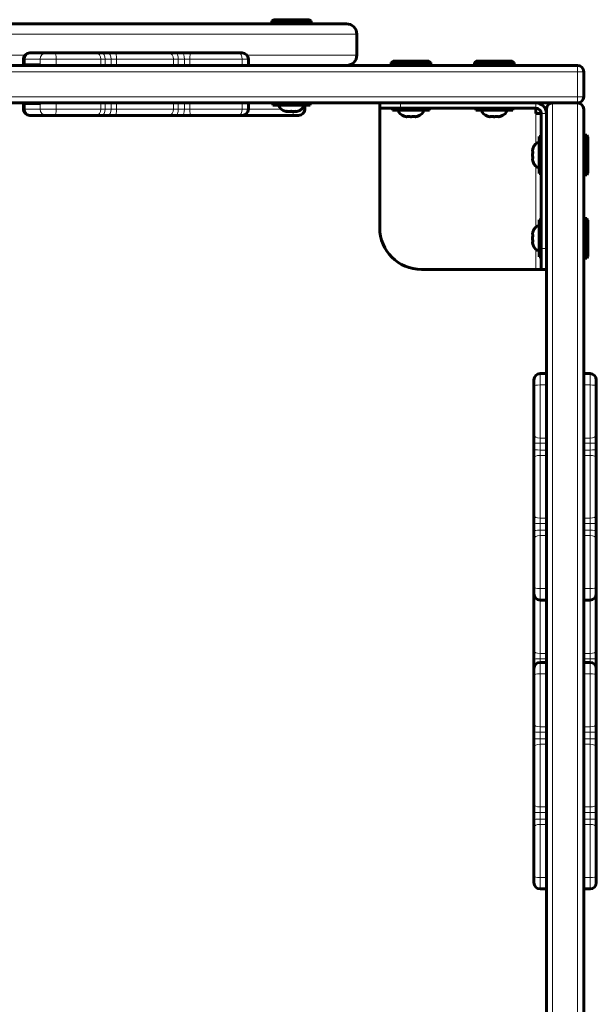
# Model space of a CAD drawing. Units: millimetres. Extents: x -3122 to 4250, y -3696 to 3468.
# Drawn here: x 1919 to 2196, y 957 to 1430 of the extents above; entities that cross this region are included whole.
import ezdxf

# ---------------------------------------------------------------- set-up
doc = ezdxf.new("R2010")
doc.units = ezdxf.units.MM
doc.linetypes.add('K5LT_BASIC', pattern=[0])
doc.linetypes.add('K5LT_THIN', pattern=[0])

msp = doc.modelspace()

# ---------------------------------------------------------------- linework, layer by layer
at = {"color": 150, "linetype": 'K5LT_BASIC', "lineweight": 60}
for p, q in [((2040.07, 1429.26), (2040.94, 1429.76)), ((2040.07, 1429.26), (2040.94, 1429.76)), ((2040.07, 1429.26), (2040.07, 1427.76)), ((2040.08, 1429.26), (2040.07, 1429.26)), ((2059.07, 1429.26), (2040.08, 1429.26)), ((2040.94, 1429.76), (2040.94, 1429.76)), ((2058.2, 1429.76), (2040.94, 1429.76)), ((2059.07, 1429.26), (2058.2, 1429.76)), ((2059.07, 1429.26), (2058.2, 1429.76)), ((2059.07, 1429.26), (2059.07, 1427.76)), ((2059.07, 1429.26), (2059.07, 1427.76)), ((2075.98, 1427.76), (1385.98, 1427.76)), ((1770.48, 1427.76), (1988.48, 1427.76)), ((1988.48, 1427.76), (2040.07, 1427.76)), ((2040.08, 1427.76), (2040.07, 1427.76)), ((2058.59, 1427.76), (2040.08, 1427.76)), ((2080.98, 1412.76), (2080.98, 1422.76)), ((2080.98, 1422.76), (2080.98, 1412.76)), ((1920.85, 1410.76), (1920.85, 1408.06)), ((1924.36, 1413.76), (1923.85, 1413.76)), ((1931.66, 1413.76), (1924.36, 1413.76)), ((1935.8, 1413.76), (1931.66, 1413.76)), ((1934.57, 1413.76), (1934.21, 1413.76)), ((1942.41, 1413.76), (1934.57, 1413.76)), ((1955.62, 1413.76), (1935.8, 1413.76)), ((1955.62, 1413.76), (1958.64, 1413.76)), ((1961.53, 1413.76), (1958.64, 1413.76)), ((1959.96, 1413.76), (1959.81, 1413.76)), ((1962.94, 1413.76), (1959.96, 1413.76)), ((1961.53, 1413.76), (1965.37, 1413.76)), ((1963.09, 1413.76), (1962.94, 1413.76)), ((1990.78, 1413.76), (1965.37, 1413.76)), ((1969.39, 1413.76), (1969.03, 1413.76)), ((1977.23, 1413.76), (1969.39, 1413.76)), ((1990.78, 1413.76), (1994.09, 1413.76)), ((1997.13, 1413.76), (1994.09, 1413.76)), ((1997.13, 1413.76), (2001.07, 1413.76)), ((1998.26, 1413.76), (1998.23, 1413.76)), ((1999.54, 1413.76), (1998.26, 1413.76)), ((1999.57, 1413.76), (1999.54, 1413.76)), ((2024.29, 1413.76), (2001.07, 1413.76)), ((2006.62, 1413.76), (2006.27, 1413.76)), ((2014.47, 1413.76), (2006.62, 1413.76)), ((2025.88, 1413.76), (2024.29, 1413.76)), ((2028.88, 1410.76), (2028.88, 1407.76)), ((2097.48, 1409.26), (2098.35, 1409.76)), ((2106.98, 1409.76), (2098.35, 1409.76)), ((2115.61, 1409.76), (2106.98, 1409.76)), ((2116.48, 1409.26), (2115.61, 1409.76)), ((2137.48, 1409.26), (2138.35, 1409.76)), ((2146.98, 1409.76), (2138.35, 1409.76)), ((2155.61, 1409.76), (2146.98, 1409.76)), ((2156.48, 1409.26), (2155.61, 1409.76)), ((1274.98, 1407.76), (2186.98, 1407.76)), ((1921.58, 1408.06), (1920.85, 1408.06)), ((1920.85, 1408.06), (1921.15, 1407.76)), ((1928.46, 1408.06), (1921.58, 1408.06)), ((1928.85, 1407.85), (1928.88, 1407.82)), ((2097.48, 1409.26), (2097.48, 1407.76)), ((2106.98, 1409.26), (2097.48, 1409.26)), ((2106.98, 1407.76), (2097.48, 1407.76)), ((2116.48, 1409.26), (2106.98, 1409.26)), ((2116.48, 1407.76), (2106.98, 1407.76)), ((2116.48, 1409.26), (2116.48, 1407.76)), ((2137.48, 1409.26), (2137.48, 1407.76)), ((2146.98, 1409.26), (2137.48, 1409.26)), ((2156.48, 1409.26), (2146.98, 1409.26)), ((2156.48, 1409.26), (2156.48, 1407.76)), ((2189.98, 1392.76), (2189.98, 1404.76)), ((1274.98, 1389.76), (2174.98, 1389.76)), ((1920.85, 1389.46), (1921.15, 1389.76)), ((1920.85, 1389.46), (1920.85, 1386.76)), ((1921.58, 1389.46), (1920.85, 1389.46)), ((1928.46, 1389.46), (1921.58, 1389.46)), ((1928.85, 1389.66), (1928.88, 1389.69)), ((2028.88, 1389.76), (2028.88, 1386.76)), ((2040.67, 1388.76), (2040.67, 1389.76)), ((2040.67, 1388.76), (2040.67, 1389.76)), ((2040.67, 1388.76), (2058.47, 1388.76)), ((2055.98, 1388.76), (2055.98, 1386.76)), ((2058.47, 1388.76), (2058.47, 1389.76)), ((2091.98, 1389.76), (2091.98, 1387.26)), ((2091.98, 1389.76), (2101.98, 1389.76)), ((2101.98, 1387.26), (2091.98, 1387.26)), ((2091.98, 1387.26), (2091.98, 1329.76)), ((2098.08, 1386.26), (2098.08, 1387.26)), ((2098.08, 1386.26), (2115.88, 1386.26)), ((2166.98, 1389.76), (2101.98, 1389.76)), ((2166.98, 1387.26), (2101.98, 1387.26)), ((2115.88, 1386.26), (2115.88, 1387.26)), ((2138.08, 1386.26), (2138.08, 1387.26)), ((2138.08, 1386.26), (2155.88, 1386.26)), ((2155.88, 1386.26), (2155.88, 1387.26)), ((2166.98, 1387.26), (2166.98, 1384.76)), ((2171.98, 1386.76), (2171.98, 510.76)), ((2174.98, 1389.76), (2186.98, 1389.76)), ((2189.98, 1386.76), (2189.98, 510.76)), ((1924.36, 1383.76), (1923.85, 1383.76)), ((1931.66, 1383.76), (1924.36, 1383.76)), ((1935.8, 1383.76), (1931.66, 1383.76)), ((1955.62, 1383.76), (1935.8, 1383.76)), ((1958.64, 1383.76), (1955.62, 1383.76)), ((1958.64, 1383.76), (1955.62, 1383.76)), ((1961.53, 1383.76), (1958.64, 1383.76)), ((1965.37, 1383.76), (1961.53, 1383.76)), ((1962.94, 1383.76), (1961.53, 1383.76)), ((1963.09, 1383.76), (1962.94, 1383.76)), ((1964.96, 1383.76), (1962.94, 1383.76)), ((1964.96, 1383.76), (1965.32, 1383.76)), ((1965.32, 1383.76), (1965.37, 1383.76)), ((1990.78, 1383.76), (1965.37, 1383.76)), ((1994.09, 1383.76), (1990.78, 1383.76)), ((1994.09, 1383.76), (1990.78, 1383.76)), ((1997.13, 1383.76), (1994.09, 1383.76)), ((2001.07, 1383.76), (1997.13, 1383.76)), ((1998.26, 1383.76), (1997.13, 1383.76)), ((1998.26, 1383.76), (1998.23, 1383.76)), ((1999.54, 1383.76), (1998.26, 1383.76)), ((1999.57, 1383.76), (1999.54, 1383.76)), ((2001.07, 1383.76), (1999.54, 1383.76)), ((2024.29, 1383.76), (2001.07, 1383.76)), ((2025.88, 1383.76), (2024.29, 1383.76)), ((2026.47, 1383.76), (2025.88, 1383.76)), ((2050.03, 1383.76), (2026.47, 1383.76)), ((2047.06, 1385.67), (2047.06, 1385.67)), ((2052.98, 1383.76), (2050.03, 1383.76)), ((2169.48, 1384.76), (2166.98, 1384.76)), ((2169.48, 1319.76), (2169.48, 1384.76)), ((2171.98, 1319.76), (2171.98, 1384.76)), ((2168.48, 1373.66), (2169.48, 1373.66)), ((2168.48, 1373.66), (2168.48, 1355.86)), ((2191.48, 1374.26), (2189.98, 1374.26)), ((2191.48, 1374.26), (2191.98, 1373.39)), ((2191.48, 1364.76), (2191.48, 1374.26)), ((2191.98, 1364.76), (2191.98, 1373.39)), ((2191.48, 1355.26), (2191.48, 1364.76)), ((2191.98, 1356.12), (2191.98, 1364.76)), ((2168.48, 1355.86), (2169.48, 1355.86)), ((2191.48, 1355.26), (2189.98, 1355.26)), ((2191.48, 1355.26), (2191.98, 1356.12)), ((2191.48, 1334.26), (2189.98, 1334.26)), ((2189.98, 1324.76), (2189.98, 1334.26)), ((2191.48, 1334.26), (2191.98, 1333.39)), ((2191.48, 1324.76), (2191.48, 1334.26)), ((2168.48, 1333.66), (2169.48, 1333.66)), ((2168.48, 1333.66), (2168.48, 1315.86)), ((2191.98, 1324.76), (2191.98, 1333.39)), ((2189.98, 1315.26), (2189.98, 1324.76)), ((2191.48, 1315.26), (2191.48, 1324.76)), ((2191.98, 1316.12), (2191.98, 1324.76)), ((2169.48, 1309.76), (2169.48, 1319.76)), ((2171.98, 1319.76), (2171.98, 1309.76)), ((2168.48, 1315.86), (2169.48, 1315.86)), ((2191.48, 1315.26), (2189.98, 1315.26)), ((2191.48, 1315.26), (2191.98, 1316.12)), ((2111.98, 1309.76), (2166.98, 1309.76)), ((2166.98, 1309.76), (2169.48, 1309.76)), ((2171.98, 1309.76), (2169.48, 1309.76)), ((2169.48, 1309.76), (2171.98, 1309.76)), ((2168.98, 1259.76), (2171.98, 1259.76)), ((2189.98, 1259.76), (2192.98, 1259.76)), ((2165.98, 1256.76), (2165.98, 1253.81)), ((2165.98, 1253.81), (2165.98, 1230.25)), ((2195.98, 1256.76), (2195.98, 1253.81)), ((2195.98, 1253.81), (2195.98, 1230.25)), ((2165.98, 1248.92), (2165.98, 1240.72)), ((2195.98, 1242.21), (2195.98, 1245.76)), ((2165.98, 1226.44), (2165.98, 1230.25)), ((2195.98, 1230.25), (2195.98, 1226.44)), ((2165.98, 1226.44), (2165.98, 1223.2)), ((2195.98, 1226.44), (2195.98, 1223.2)), ((2165.98, 1219.28), (2165.98, 1223.2)), ((2195.98, 1223.2), (2195.98, 1219.28)), ((2165.98, 1219.28), (2165.98, 1191.46)), ((2195.98, 1219.28), (2195.98, 1191.46)), ((2165.98, 1209.47), (2165.98, 1201.27)), ((2165.98, 1191.76), (2165.98, 1188.81)), ((2165.98, 1187.55), (2165.98, 1191.46)), ((2165.98, 1188.81), (2165.98, 1170.02)), ((2165.98, 1187.55), (2165.98, 1184.3)), ((2195.98, 1191.46), (2195.98, 1187.55)), ((2195.98, 1191.46), (2195.98, 1188.81)), ((2195.98, 1188.81), (2195.98, 1187.55)), ((2195.98, 1187.55), (2195.98, 1184.3)), ((2165.98, 1180.49), (2165.98, 1184.3)), ((2165.98, 1183.92), (2165.98, 1175.72)), ((2195.98, 1184.3), (2195.98, 1180.49)), ((2195.98, 1184.3), (2195.98, 1180.49)), ((2165.98, 1180.49), (2165.98, 1156.93)), ((2195.98, 1180.49), (2195.98, 1156.93)), ((2165.98, 1170.02), (2165.98, 1161.82)), ((2165.98, 1161.44), (2165.98, 1158.2)), ((2165.98, 1154.28), (2165.98, 1158.2)), ((2165.98, 1156.93), (2165.98, 1153.98)), ((2165.98, 1154.28), (2165.98, 1126.46)), ((2195.98, 1156.93), (2195.98, 1153.98)), ((2168.98, 1150.98), (2171.98, 1150.98)), ((2189.98, 1150.98), (2192.98, 1150.98)), ((2195.98, 1153.98), (2195.98, 1126.46)), ((2165.98, 1144.47), (2165.98, 1136.27)), ((2165.98, 1122.55), (2165.98, 1126.46)), ((2195.98, 1126.46), (2195.98, 1122.55)), ((2165.98, 1122.55), (2165.98, 1119.3)), ((2195.98, 1122.55), (2195.98, 1119.3)), ((2165.98, 1115.49), (2165.98, 1119.3)), ((2165.98, 1117.99), (2165.98, 1115.04)), ((2168.98, 1120.99), (2171.98, 1120.99)), ((2189.98, 1120.99), (2192.98, 1120.99)), ((2195.98, 1119.3), (2195.98, 1117.99)), ((2195.98, 1117.99), (2195.98, 1115.04)), ((2165.98, 1115.49), (2165.98, 1115.04)), ((2165.98, 1115.04), (2165.98, 1091.48)), ((2195.98, 1115.04), (2195.98, 1091.48)), ((2165.98, 1110.15), (2165.98, 1101.95)), ((2165.98, 1101.47), (2165.98, 1096.82)), ((2165.98, 1091.93), (2165.98, 1088.98)), ((2165.98, 1087.67), (2165.98, 1091.48)), ((2195.98, 1091.48), (2195.98, 1087.67)), ((2195.98, 1091.48), (2195.98, 1088.98)), ((2165.98, 1087.67), (2165.98, 1084.43)), ((2165.98, 1080.51), (2165.98, 1084.43)), ((2195.98, 1087.67), (2195.98, 1084.43)), ((2195.98, 1084.43), (2195.98, 1080.51)), ((2165.98, 1080.51), (2165.98, 1052.69)), ((2195.98, 1080.51), (2195.98, 1052.69)), ((2165.98, 1070.7), (2165.98, 1062.5)), ((2165.98, 1048.78), (2165.98, 1052.69)), ((2195.98, 1052.69), (2195.98, 1048.78)), ((2165.98, 1048.78), (2165.98, 1045.53)), ((2165.98, 1041.72), (2165.98, 1045.53)), ((2195.98, 1048.78), (2195.98, 1045.53)), ((2195.98, 1045.53), (2195.98, 1041.72)), ((2165.98, 1041.72), (2165.98, 1018.16)), ((2195.98, 1041.72), (2195.98, 1018.16)), ((2165.98, 1031.25), (2165.98, 1023.05)), ((2165.98, 1018.16), (2165.98, 1015.21)), ((2195.98, 1018.16), (2195.98, 1015.21)), ((2168.98, 1012.21), (2171.98, 1012.21)), ((2189.98, 1012.21), (2192.98, 1012.21))]:
    msp.add_line(p, q, dxfattribs=at)
at = {"color": 7, "linetype": 'K5LT_THIN', "lineweight": 18}
for p, q in [((2080.98, 1422.76), (1380.98, 1422.76)), ((1921.61, 1412.76), (1909.74, 1412.76)), ((1921.58, 1410.76), (1920.85, 1410.76)), ((1921.58, 1410.76), (1921.58, 1408.06)), ((1928.88, 1410.76), (1921.58, 1410.76)), ((1928.88, 1410.76), (1928.88, 1407.82)), ((1936.58, 1410.76), (1928.88, 1410.76)), ((1958.02, 1410.76), (1936.58, 1410.76)), ((1936.58, 1410.76), (1936.58, 1407.76)), ((1958.02, 1410.76), (1960.04, 1410.76)), ((1958.02, 1410.76), (1958.02, 1407.76)), ((1962.9, 1410.76), (1960.04, 1410.76)), ((1960.04, 1410.76), (1960.04, 1407.76)), ((1962.9, 1410.76), (1965.46, 1410.76)), ((1962.9, 1410.76), (1962.9, 1407.76)), ((1992.96, 1410.76), (1965.46, 1410.76)), ((1965.46, 1410.76), (1965.46, 1407.76)), ((1992.96, 1410.76), (1995.16, 1410.76)), ((1992.96, 1410.76), (1992.96, 1407.76)), ((1998.17, 1410.76), (1995.16, 1410.76)), ((1995.16, 1410.76), (1995.16, 1407.76)), ((1998.17, 1410.76), (2000.8, 1410.76)), ((1998.17, 1410.76), (1998.17, 1407.76)), ((2025.93, 1410.76), (2000.8, 1410.76)), ((2000.8, 1410.76), (2000.8, 1407.76)), ((2028.88, 1410.76), (2025.93, 1410.76)), ((2025.93, 1410.76), (2025.93, 1407.76)), ((2080.98, 1412.76), (2028.11, 1412.76)), ((1921.58, 1408.06), (1921.86, 1407.76)), ((1928.46, 1408.06), (1928.74, 1407.76)), ((2186.98, 1404.76), (2186.98, 1407.76)), ((1274.98, 1404.76), (2186.98, 1404.76)), ((2186.98, 1392.76), (2186.98, 1404.76)), ((2186.98, 1404.76), (2189.98, 1404.76)), ((1274.98, 1392.76), (2186.98, 1392.76)), ((2186.98, 1392.76), (2186.98, 1389.76)), ((2186.98, 1392.76), (2189.98, 1392.76)), ((1921.58, 1386.76), (1920.85, 1386.76)), ((1921.58, 1389.46), (1921.86, 1389.76)), ((1921.58, 1389.46), (1921.58, 1386.76)), ((1928.88, 1386.76), (1921.58, 1386.76)), ((1928.46, 1389.46), (1928.74, 1389.76)), ((1928.88, 1389.69), (1928.88, 1386.76)), ((1936.58, 1386.76), (1928.88, 1386.76)), ((1936.58, 1389.76), (1936.58, 1386.76)), ((1958.02, 1386.76), (1936.58, 1386.76)), ((1958.02, 1389.76), (1958.02, 1386.76)), ((1960.04, 1386.76), (1958.02, 1386.76)), ((1960.04, 1389.76), (1960.04, 1386.76)), ((1962.9, 1386.76), (1960.04, 1386.76)), ((1962.9, 1389.76), (1962.9, 1386.76)), ((1965.46, 1386.76), (1962.9, 1386.76)), ((1965.46, 1389.76), (1965.46, 1386.76)), ((1992.96, 1386.76), (1965.46, 1386.76)), ((1992.96, 1389.76), (1992.96, 1386.76)), ((1995.16, 1386.76), (1992.96, 1386.76)), ((1995.16, 1389.76), (1995.16, 1386.76)), ((1998.17, 1386.76), (1995.16, 1386.76)), ((1998.17, 1389.76), (1998.17, 1386.76)), ((2000.8, 1386.76), (1998.17, 1386.76)), ((2000.8, 1389.76), (2000.8, 1386.76)), ((2025.93, 1386.76), (2000.8, 1386.76)), ((2025.93, 1389.76), (2025.93, 1386.76)), ((2028.88, 1386.76), (2025.93, 1386.76)), ((2044.72, 1386.76), (2028.88, 1386.76)), ((2055.98, 1386.76), (2054.42, 1386.76)), ((2101.98, 1389.76), (2101.98, 1387.26)), ((2166.98, 1387.26), (2166.98, 1389.76)), ((2174.98, 1389.76), (2174.98, 507.76)), ((2186.98, 1389.76), (2186.98, 507.76)), ((2166.98, 1384.76), (2166.98, 1370.14)), ((2171.98, 1384.76), (2169.48, 1384.76)), ((2166.98, 1359.37), (2166.98, 1330.14)), ((2171.98, 1319.76), (2169.48, 1319.76)), ((2166.98, 1319.37), (2166.98, 1309.76)), ((2168.98, 1259.76), (2168.98, 1254.28)), ((2192.98, 1259.76), (2192.98, 1254.28)), ((2168.98, 1254.28), (2168.98, 1228.79)), ((2168.98, 1254.28), (2171.98, 1254.28)), ((2189.98, 1254.28), (2192.98, 1254.28)), ((2192.98, 1254.28), (2192.98, 1228.79)), ((2168.98, 1226.25), (2168.98, 1228.79)), ((2168.98, 1228.79), (2171.98, 1228.79)), ((2168.98, 1226.25), (2168.98, 1223.03)), ((2168.98, 1226.25), (2171.98, 1226.25)), ((2189.98, 1228.79), (2192.98, 1228.79)), ((2189.98, 1226.25), (2192.98, 1226.25)), ((2192.98, 1228.79), (2192.98, 1226.25)), ((2192.98, 1226.25), (2192.98, 1223.03)), ((2168.98, 1220.42), (2168.98, 1223.03)), ((2168.98, 1223.03), (2171.98, 1223.03)), ((2168.98, 1220.42), (2168.98, 1190.32)), ((2168.98, 1220.42), (2171.98, 1220.42)), ((2189.98, 1223.03), (2192.98, 1223.03)), ((2189.98, 1220.42), (2192.98, 1220.42)), ((2192.98, 1223.03), (2192.98, 1220.42)), ((2192.98, 1220.42), (2192.98, 1190.32)), ((2168.98, 1187.71), (2168.98, 1190.32)), ((2168.98, 1190.32), (2171.98, 1190.32)), ((2168.98, 1187.71), (2168.98, 1184.49)), ((2168.98, 1187.71), (2171.98, 1187.71)), ((2189.98, 1190.32), (2192.98, 1190.32)), ((2189.98, 1187.71), (2192.98, 1187.71)), ((2192.98, 1190.32), (2192.98, 1187.71)), ((2192.98, 1187.71), (2192.98, 1184.49)), ((2168.98, 1181.96), (2168.98, 1184.49)), ((2168.98, 1184.49), (2171.98, 1184.49)), ((2189.98, 1184.49), (2192.98, 1184.49)), ((2192.98, 1184.49), (2192.98, 1181.96)), ((2168.98, 1181.96), (2168.98, 1156.46)), ((2168.98, 1181.96), (2171.98, 1181.96)), ((2189.98, 1181.96), (2192.98, 1181.96)), ((2192.98, 1181.96), (2192.98, 1156.46)), ((2168.98, 1156.46), (2168.98, 1150.98)), ((2168.98, 1156.46), (2171.98, 1156.46)), ((2189.98, 1156.46), (2192.98, 1156.46)), ((2192.98, 1156.46), (2192.98, 1150.98)), ((2168.98, 1150.98), (2168.98, 1125.32)), ((2192.98, 1150.98), (2192.98, 1125.32)), ((2168.98, 1122.71), (2168.98, 1125.32)), ((2168.98, 1125.32), (2171.98, 1125.32)), ((2168.98, 1122.71), (2171.98, 1122.71)), ((2168.98, 1122.71), (2168.98, 1120.99)), ((2189.98, 1125.32), (2192.98, 1125.32)), ((2189.98, 1122.71), (2192.98, 1122.71)), ((2192.98, 1125.32), (2192.98, 1122.71)), ((2192.98, 1122.71), (2192.98, 1120.99)), ((2168.98, 1120.99), (2168.98, 1115.51)), ((2192.98, 1120.99), (2192.98, 1115.51)), ((2168.98, 1115.51), (2168.98, 1090.02)), ((2168.98, 1115.51), (2171.98, 1115.51)), ((2189.98, 1115.51), (2192.98, 1115.51)), ((2192.98, 1115.51), (2192.98, 1090.02)), ((2168.98, 1087.48), (2168.98, 1090.02)), ((2168.98, 1090.02), (2171.98, 1090.02)), ((2189.98, 1090.02), (2192.98, 1090.02)), ((2192.98, 1090.02), (2192.98, 1087.48)), ((2168.98, 1087.48), (2168.98, 1084.26)), ((2168.98, 1087.48), (2171.98, 1087.48)), ((2168.98, 1081.65), (2168.98, 1084.26)), ((2168.98, 1084.26), (2171.98, 1084.26)), ((2189.98, 1087.48), (2192.98, 1087.48)), ((2189.98, 1084.26), (2192.98, 1084.26)), ((2192.98, 1087.48), (2192.98, 1084.26)), ((2192.98, 1084.26), (2192.98, 1081.65)), ((2168.98, 1081.65), (2168.98, 1051.55)), ((2168.98, 1081.65), (2171.98, 1081.65)), ((2189.98, 1081.65), (2192.98, 1081.65)), ((2192.98, 1081.65), (2192.98, 1051.55)), ((2168.98, 1048.94), (2168.98, 1051.55)), ((2168.98, 1051.55), (2171.98, 1051.55)), ((2189.98, 1051.55), (2192.98, 1051.55)), ((2192.98, 1051.55), (2192.98, 1048.94)), ((2168.98, 1048.94), (2168.98, 1045.73)), ((2168.98, 1048.94), (2171.98, 1048.94)), ((2168.98, 1043.19), (2168.98, 1045.73)), ((2168.98, 1045.73), (2171.98, 1045.73)), ((2189.98, 1048.94), (2192.98, 1048.94)), ((2189.98, 1045.73), (2192.98, 1045.73)), ((2192.98, 1048.94), (2192.98, 1045.73)), ((2192.98, 1045.73), (2192.98, 1043.19)), ((2168.98, 1043.19), (2168.98, 1017.69)), ((2168.98, 1043.19), (2171.98, 1043.19)), ((2189.98, 1043.19), (2192.98, 1043.19)), ((2192.98, 1043.19), (2192.98, 1017.69)), ((2168.98, 1017.69), (2168.98, 1012.21)), ((2168.98, 1017.69), (2171.98, 1017.69)), ((2189.98, 1017.69), (2192.98, 1017.69)), ((2192.98, 1017.69), (2192.98, 1012.21))]:
    msp.add_line(p, q, dxfattribs=at)
at = {"color": 150, "linetype": 'K5LT_BASIC', "lineweight": 60}
for centre, radius, start, end in [((2075.98, 1422.76), 5, 0, 90), ((2075.98, 1422.76), 5, 0, 90), ((1923.85, 1410.76), 3, 90, 180), ((2025.88, 1410.76), 3, 0, 90), ((2075.98, 1412.76), 5, 270, 0), ((2075.98, 1412.76), 5, 270, 0), ((2186.98, 1404.76), 3, 0, 90), ((2186.98, 1392.76), 3, 270, 0), ((1923.85, 1386.76), 3, 180, 270), ((2025.88, 1386.76), 3, 270, 0), ((2052.98, 1386.76), 3, 270, 0), ((2166.98, 1384.76), 5, 0, 90), ((2166.98, 1384.76), 2.5, 0, 90), ((2174.98, 1386.76), 3, 90, 180), ((2186.98, 1386.76), 3, 0, 90), ((2111.98, 1329.76), 20, 180, 270), ((2168.98, 1256.76), 3, 90, 180), ((2192.98, 1256.76), 3, 0, 90), ((2168.98, 1153.98), 3, 180, 270), ((2192.98, 1153.98), 3, 270, 0), ((2168.98, 1117.99), 3, 90, 180), ((2192.98, 1117.99), 3, 0, 90), ((2168.98, 1015.21), 3, 180, 270), ((2192.98, 1015.21), 3, 270, 0)]:
    msp.add_arc(centre, radius, start, end, dxfattribs=at)
at = {"color": 7, "linetype": 'K5LT_THIN', "lineweight": 18}
for centre, major_axis, ratio, start_param, end_param in [((1924.36, 1410.76), (0, -3), 0.926162, 3.141593, 4.712389), ((1931.66, 1410.76), (0, -3), 0.926162, 3.141593, 4.712389), ((1935.8, 1410.76), (0, 3), 0.258335, 4.712389, 6.283185), ((1955.62, 1410.76), (0, 3), 0.800748, 4.712389, 6.283185), ((1958.64, 1410.76), (0, 3), 0.464989, 4.712389, 6.283185), ((1961.53, 1410.76), (0, 3), 0.456196, 4.712389, 6.283185), ((1965.37, 1410.76), (0, 3), 0.028824, 4.712389, 6.283185), ((1990.78, 1410.76), (0, 3), 0.724192, 4.712389, 6.283185), ((1994.09, 1410.76), (0, 3), 0.356925, 4.712389, 6.283185), ((1997.13, 1410.76), (0, 3), 0.347653, 4.712389, 6.283185), ((2001.07, 1410.76), (0, -3), 0.089733, 3.141593, 4.712389), ((2024.29, 1410.76), (0, 3), 0.54584, 4.712389, 6.283185), ((1924.36, 1386.76), (0, -3), 0.926162, 4.712389, 6.283185), ((1931.66, 1386.76), (0, -3), 0.926162, 4.712389, 6.283185), ((1935.8, 1386.76), (0, 3), 0.258335, 3.141593, 4.712389), ((1955.62, 1386.76), (0, -3), 0.800748, 0, 1.570796), ((1958.64, 1386.76), (0, 3), 0.464989, 3.141593, 4.712389), ((1961.53, 1386.76), (0, -3), 0.456196, 0, 1.570796), ((1965.37, 1386.76), (0, 3), 0.028824, 3.141593, 4.712389), ((1990.78, 1386.76), (0, -3), 0.724192, 0, 1.570796), ((1994.09, 1386.76), (0, 3), 0.356925, 3.141593, 4.712389), ((1997.13, 1386.76), (0, -3), 0.347653, 0, 1.570796), ((2001.07, 1386.76), (0, -3), 0.089733, 4.712389, 6.283185), ((2024.29, 1386.76), (0, 3), 0.54584, 3.141593, 4.712389), ((2026.47, 1386.76), (0, -3), 0.487477, 6.149613, 6.283185), ((2050.03, 1386.76), (0, 3), 0.157389, 3.141593, 4.340706), ((2168.98, 1253.81), (-3, 0), 0.157389, 4.712389, 6.283185), ((2192.98, 1253.81), (-3, 0), 0.157389, 3.141593, 4.712389), ((2168.98, 1230.25), (3, 0), 0.487477, 3.141593, 4.712389), ((2192.98, 1230.25), (3, 0), 0.487477, 4.712389, 6.283185), ((2168.98, 1226.44), (-3, 0), 0.064233, 0, 1.570796), ((2192.98, 1226.44), (3, 0), 0.064233, 4.712389, 6.283185), ((2168.98, 1223.2), (3, 0), 0.054344, 3.141593, 4.712389), ((2168.98, 1219.28), (-3, 0), 0.380666, 4.712389, 6.283185), ((2192.98, 1223.2), (3, 0), 0.054344, 4.712389, 6.283185), ((2192.98, 1219.28), (3, 0), 0.380666, 0, 1.570796), ((2168.98, 1191.46), (3, 0), 0.380666, 3.141593, 4.712389), ((2168.98, 1187.55), (-3, 0), 0.054344, 4.712389, 6.283185), ((2192.98, 1191.46), (3, 0), 0.380666, 4.712389, 6.283185), ((2192.98, 1187.55), (3, 0), 0.054344, 0, 1.570796), ((2168.98, 1184.3), (-3, 0), 0.064233, 4.712389, 6.283185), ((2192.98, 1184.3), (-3, 0), 0.064233, 3.141593, 4.712389), ((2168.98, 1180.49), (-3, 0), 0.487477, 4.712389, 6.283185), ((2192.98, 1180.49), (3, 0), 0.487477, 0, 1.570796), ((2168.98, 1156.93), (3, 0), 0.157389, 3.141593, 4.712389), ((2192.98, 1156.93), (3, 0), 0.157389, 4.712389, 6.283185), ((2168.98, 1126.46), (3, 0), 0.380666, 3.141593, 4.712389), ((2192.98, 1126.46), (3, 0), 0.380666, 4.712389, 6.283185), ((2168.98, 1122.55), (-3, 0), 0.054344, 4.712389, 6.283185), ((2192.98, 1122.55), (3, 0), 0.054344, 0, 1.570796), ((2168.98, 1119.3), (-3, 0), 0.064233, 5.796565, 6.283185), ((2192.98, 1119.3), (-3, 0), 0.064233, 3.141593, 3.628213), ((2168.98, 1115.04), (-3, 0), 0.157389, 4.712389, 6.283185), ((2192.98, 1115.04), (-3, 0), 0.157389, 3.141593, 4.712389), ((2168.98, 1091.48), (3, 0), 0.487477, 3.141593, 4.712389), ((2192.98, 1091.48), (3, 0), 0.487477, 4.712389, 6.283185), ((2168.98, 1087.67), (-3, 0), 0.064233, 0, 1.570796), ((2168.98, 1084.43), (3, 0), 0.054344, 3.141593, 4.712389), ((2192.98, 1087.67), (3, 0), 0.064233, 4.712389, 6.283185), ((2192.98, 1084.43), (3, 0), 0.054344, 4.712389, 6.283185), ((2168.98, 1080.51), (-3, 0), 0.380666, 4.712389, 6.283185), ((2192.98, 1080.51), (3, 0), 0.380666, 0, 1.570796), ((2168.98, 1052.69), (3, 0), 0.380666, 3.141593, 4.712389), ((2192.98, 1052.69), (3, 0), 0.380666, 4.712389, 6.283185), ((2168.98, 1048.78), (-3, 0), 0.054344, 4.712389, 6.283185), ((2168.98, 1045.53), (-3, 0), 0.064233, 4.712389, 6.283185), ((2192.98, 1048.78), (3, 0), 0.054344, 0, 1.570796), ((2192.98, 1045.53), (-3, 0), 0.064233, 3.141593, 4.712389), ((2168.98, 1041.72), (-3, 0), 0.487477, 4.712389, 6.283185), ((2192.98, 1041.72), (3, 0), 0.487477, 0, 1.570796), ((2168.98, 1018.16), (3, 0), 0.157389, 3.141593, 4.712389), ((2192.98, 1018.16), (3, 0), 0.157389, 4.712389, 6.283185)]:
    msp.add_ellipse(centre, major_axis=major_axis, ratio=ratio, start_param=start_param, end_param=end_param, dxfattribs=at)
at = {"color": 150, "linetype": 'K5LT_BASIC', "lineweight": 60}
for centre, major_axis, start_param, end_param in [((2049.57, 1388.76), (6, 0), 3.141593, 4.280639), ((2049.57, 1388.76), (6, 0), 3.141593, 4.282509), ((2049.57, 1388.76), (6, 0), 5.142272, 6.283185), ((2106.98, 1386.26), (6, 0), 3.141593, 4.210451), ((2106.98, 1386.26), (6, 0), 5.214327, 6.283185), ((2146.98, 1386.26), (6, 0), 3.141593, 4.210451), ((2146.98, 1386.26), (6, 0), 5.214327, 6.283185), ((2168.48, 1364.76), (0, -6), 3.141593, 4.210451), ((2168.48, 1364.76), (0, -6), 5.214327, 6.283185), ((2168.48, 1324.76), (0, -6), 3.141593, 4.210451), ((2168.48, 1324.76), (0, -6), 5.214327, 6.283185)]:
    msp.add_ellipse(centre, major_axis=major_axis, ratio=0.566667, start_param=start_param, end_param=end_param, dxfattribs=at)
for points, knots in [([(1928.46, 1408.06), (1928.47, 1408.06), (1928.48, 1408.06), (1928.52, 1408.06), (1928.56, 1408.05), (1928.63, 1408.03), (1928.67, 1408.01), (1928.74, 1407.97), (1928.77, 1407.94), (1928.82, 1407.89), (1928.84, 1407.87), (1928.85, 1407.85)], [1.223056, 1.223056, 1.223056, 1.223056, 1.59773, 1.59773, 2.940726, 2.940726, 4.279848, 4.279848, 5.614019, 5.614019, 6.27777, 6.27777, 6.27777, 6.27777]), ([(1928.46, 1389.46), (1928.47, 1389.45), (1928.48, 1389.45), (1928.52, 1389.45), (1928.56, 1389.46), (1928.63, 1389.48), (1928.67, 1389.5), (1928.74, 1389.55), (1928.77, 1389.57), (1928.82, 1389.62), (1928.84, 1389.64), (1928.85, 1389.66)], [1.223056, 1.223056, 1.223056, 1.223056, 1.59773, 1.59773, 2.940726, 2.940726, 4.279848, 4.279848, 5.614019, 5.614019, 6.27777, 6.27777, 6.27777, 6.27777]), ([(2047.04, 1385.78), (2047.18, 1385.75), (2047.4, 1385.72), (2047.73, 1385.68), (2048.01, 1385.67), (2048.29, 1385.66), (2048.58, 1385.67), (2048.98, 1385.7), (2049.3, 1385.74), (2049.51, 1385.78)], [0, 0, 0, 0, 1.662095, 2.771968, 3.993346, 5.057012, 6.184931, 7.416904, 10, 10, 10, 10]), ([(2047.07, 1385.67), (2047.06, 1385.67), (2047.05, 1385.69), (2047.04, 1385.74), (2047.04, 1385.78)], [0, 0, 0, 0, 2.675354, 5, 5, 5, 5]), ([(2047.1, 1385.76), (2047.1, 1385.74), (2047.09, 1385.7), (2047.08, 1385.67), (2047.07, 1385.66), (2047.07, 1385.67)], [0, 0, 0, 0, 2.446981, 3.539013, 6, 6, 6, 6]), ([(2047.19, 1385.73), (2047.17, 1385.71), (2047.13, 1385.67), (2047.09, 1385.66), (2047.07, 1385.67)], [0, 0, 0, 0, 2.803445, 5, 5, 5, 5]), ([(2047.1, 1385.75), (2047.27, 1385.72), (2047.64, 1385.68), (2048, 1385.66), (2048.2, 1385.67)], [0, 0, 0, 0, 2.36951, 5, 5, 5, 5]), ([(2049.57, 1385.76), (2049.4, 1385.74), (2049.16, 1385.7), (2048.74, 1385.67), (2048.49, 1385.66), (2048.32, 1385.67)], [0, 0, 0, 0, 2.447055, 3.539074, 6, 6, 6, 6]), ([(2049.57, 1385.73), (2049.36, 1385.71), (2048.99, 1385.67), (2048.61, 1385.66), (2048.44, 1385.67)], [0, 0, 0, 0, 2.803445, 5, 5, 5, 5]), ([(2049.47, 1385.75), (2049.66, 1385.72), (2050.07, 1385.68), (2050.48, 1385.66), (2050.7, 1385.67)], [0, 0, 0, 0, 2.36951, 5, 5, 5, 5]), ([(2049.51, 1385.78), (2049.65, 1385.75), (2049.88, 1385.72), (2050.22, 1385.68), (2050.5, 1385.67), (2050.79, 1385.66), (2051.08, 1385.67), (2051.5, 1385.7), (2051.82, 1385.74), (2052.04, 1385.78)], [0, 0, 0, 0, 1.662095, 2.771968, 3.993346, 5.057012, 6.184931, 7.416904, 10, 10, 10, 10]), ([(2052.04, 1385.76), (2051.85, 1385.73), (2051.44, 1385.68), (2051.04, 1385.66), (2050.82, 1385.67)], [0, 0, 0, 0, 2.363337, 5, 5, 5, 5]), ([(2051.95, 1385.73), (2051.86, 1385.72), (2051.67, 1385.7), (2051.33, 1385.67), (2051.08, 1385.66), (2050.94, 1385.67)], [0, 0, 0, 0, 1.655885, 3.470555, 6, 6, 6, 6]), ([(2052.07, 1385.67), (2052.05, 1385.66), (2052, 1385.68), (2051.96, 1385.72), (2051.94, 1385.75)], [0, 0, 0, 0, 2.617381, 5, 5, 5, 5]), ([(2052.07, 1385.67), (2052.07, 1385.66), (2052.06, 1385.67), (2052.05, 1385.71), (2052.04, 1385.75), (2052.04, 1385.78)], [0, 0, 0, 0, 2.207404, 4.208071, 6, 6, 6, 6]), ([(2104.09, 1383.28), (2104.2, 1383.24), (2104.37, 1383.2), (2104.59, 1383.17), (2104.76, 1383.16), (2104.97, 1383.17), (2105.23, 1383.19), (2105.43, 1383.24), (2105.54, 1383.28)], [0, 0, 0, 0, 2.05787, 3.090148, 4.137838, 5.19876, 7.087506, 9, 9, 9, 9]), ([(2104.09, 1383.28), (2104.2, 1383.24), (2104.37, 1383.2), (2104.59, 1383.17), (2104.76, 1383.16), (2104.97, 1383.17), (2105.23, 1383.19), (2105.43, 1383.24), (2105.54, 1383.28)], [0, 0, 0, 0, 2.05787, 3.090148, 4.137838, 5.19876, 7.087506, 9, 9, 9, 9]), ([(2108.42, 1383.28), (2108.26, 1383.25), (2108, 1383.22), (2107.61, 1383.18), (2107.29, 1383.17), (2106.96, 1383.16), (2106.63, 1383.17), (2106.15, 1383.2), (2105.78, 1383.24), (2105.54, 1383.28)], [0, 0, 0, 0, 1.662095, 2.771968, 3.993346, 5.057012, 6.184931, 7.416904, 10, 10, 10, 10]), ([(2105.54, 1383.28), (2105.69, 1383.25), (2105.96, 1383.22), (2106.34, 1383.18), (2106.67, 1383.17), (2107, 1383.16), (2107.33, 1383.17), (2107.81, 1383.2), (2108.18, 1383.24), (2108.42, 1383.28)], [0, 0, 0, 0, 1.662095, 2.771968, 3.993346, 5.057012, 6.184931, 7.416904, 10, 10, 10, 10]), ([(2109.87, 1383.28), (2109.79, 1383.25), (2109.65, 1383.22), (2109.46, 1383.18), (2109.3, 1383.17), (2109.13, 1383.16), (2108.97, 1383.17), (2108.73, 1383.2), (2108.55, 1383.24), (2108.42, 1383.28)], [0, 0, 0, 0, 1.662095, 2.771968, 3.993346, 5.057012, 6.184931, 7.416904, 10, 10, 10, 10]), ([(2108.42, 1383.28), (2108.5, 1383.25), (2108.63, 1383.22), (2108.83, 1383.18), (2108.99, 1383.17), (2109.16, 1383.16), (2109.32, 1383.17), (2109.56, 1383.2), (2109.74, 1383.24), (2109.87, 1383.28)], [0, 0, 0, 0, 1.662095, 2.771968, 3.993346, 5.057012, 6.184931, 7.416904, 10, 10, 10, 10]), ([(2144.09, 1383.28), (2144.2, 1383.24), (2144.37, 1383.2), (2144.59, 1383.17), (2144.76, 1383.16), (2144.97, 1383.17), (2145.23, 1383.19), (2145.43, 1383.24), (2145.54, 1383.28)], [0, 0, 0, 0, 2.05787, 3.090148, 4.137838, 5.19876, 7.087506, 9, 9, 9, 9]), ([(2144.09, 1383.28), (2144.2, 1383.24), (2144.37, 1383.2), (2144.59, 1383.17), (2144.76, 1383.16), (2144.97, 1383.17), (2145.23, 1383.19), (2145.43, 1383.24), (2145.54, 1383.28)], [0, 0, 0, 0, 2.05787, 3.090148, 4.137838, 5.19876, 7.087506, 9, 9, 9, 9]), ([(2148.42, 1383.28), (2148.26, 1383.25), (2148, 1383.22), (2147.61, 1383.18), (2147.29, 1383.17), (2146.96, 1383.16), (2146.63, 1383.17), (2146.15, 1383.2), (2145.78, 1383.24), (2145.54, 1383.28)], [0, 0, 0, 0, 1.662095, 2.771968, 3.993346, 5.057012, 6.184931, 7.416904, 10, 10, 10, 10]), ([(2145.54, 1383.28), (2145.69, 1383.25), (2145.96, 1383.22), (2146.34, 1383.18), (2146.67, 1383.17), (2147, 1383.16), (2147.33, 1383.17), (2147.81, 1383.2), (2148.18, 1383.24), (2148.42, 1383.28)], [0, 0, 0, 0, 1.662095, 2.771968, 3.993346, 5.057012, 6.184931, 7.416904, 10, 10, 10, 10]), ([(2149.87, 1383.28), (2149.79, 1383.25), (2149.65, 1383.22), (2149.46, 1383.18), (2149.3, 1383.17), (2149.13, 1383.16), (2148.97, 1383.17), (2148.73, 1383.2), (2148.55, 1383.24), (2148.42, 1383.28)], [0, 0, 0, 0, 1.662095, 2.771968, 3.993346, 5.057012, 6.184931, 7.416904, 10, 10, 10, 10]), ([(2148.42, 1383.28), (2148.5, 1383.25), (2148.63, 1383.22), (2148.83, 1383.18), (2148.99, 1383.17), (2149.16, 1383.16), (2149.32, 1383.17), (2149.56, 1383.2), (2149.74, 1383.24), (2149.87, 1383.28)], [0, 0, 0, 0, 1.662095, 2.771968, 3.993346, 5.057012, 6.184931, 7.416904, 10, 10, 10, 10]), ([(2165.5, 1367.64), (2165.46, 1367.53), (2165.43, 1367.37), (2165.4, 1367.15), (2165.39, 1366.98), (2165.39, 1366.76), (2165.42, 1366.5), (2165.47, 1366.3), (2165.5, 1366.2)], [0, 0, 0, 0, 2.05787, 3.090148, 4.137838, 5.19876, 7.087506, 9, 9, 9, 9]), ([(2165.5, 1367.64), (2165.46, 1367.53), (2165.43, 1367.37), (2165.4, 1367.15), (2165.39, 1366.98), (2165.39, 1366.76), (2165.42, 1366.5), (2165.47, 1366.3), (2165.5, 1366.2)], [0, 0, 0, 0, 2.05787, 3.090148, 4.137838, 5.19876, 7.087506, 9, 9, 9, 9]), ([(2165.5, 1363.31), (2165.47, 1363.47), (2165.44, 1363.74), (2165.41, 1364.12), (2165.39, 1364.45), (2165.39, 1364.78), (2165.39, 1365.11), (2165.42, 1365.59), (2165.46, 1365.95), (2165.5, 1366.2)], [0, 0, 0, 0, 1.662095, 2.771968, 3.993346, 5.057012, 6.184931, 7.416904, 10, 10, 10, 10]), ([(2165.5, 1366.2), (2165.47, 1366.04), (2165.44, 1365.77), (2165.41, 1365.39), (2165.39, 1365.06), (2165.39, 1364.73), (2165.39, 1364.4), (2165.42, 1363.93), (2165.46, 1363.56), (2165.5, 1363.31)], [0, 0, 0, 0, 1.662095, 2.771968, 3.993346, 5.057012, 6.184931, 7.416904, 10, 10, 10, 10]), ([(2165.5, 1361.87), (2165.47, 1361.95), (2165.44, 1362.08), (2165.41, 1362.27), (2165.39, 1362.44), (2165.39, 1362.6), (2165.39, 1362.77), (2165.42, 1363.01), (2165.46, 1363.19), (2165.5, 1363.31)], [0, 0, 0, 0, 1.662095, 2.771968, 3.993346, 5.057012, 6.184931, 7.416904, 10, 10, 10, 10]), ([(2165.5, 1363.31), (2165.47, 1363.23), (2165.44, 1363.1), (2165.41, 1362.91), (2165.39, 1362.74), (2165.39, 1362.58), (2165.39, 1362.41), (2165.42, 1362.18), (2165.46, 1361.99), (2165.5, 1361.87)], [0, 0, 0, 0, 1.662095, 2.771968, 3.993346, 5.057012, 6.184931, 7.416904, 10, 10, 10, 10]), ([(2165.5, 1327.64), (2165.46, 1327.53), (2165.43, 1327.37), (2165.4, 1327.15), (2165.39, 1326.98), (2165.39, 1326.76), (2165.42, 1326.5), (2165.47, 1326.3), (2165.5, 1326.2)], [0, 0, 0, 0, 2.05787, 3.090148, 4.137838, 5.19876, 7.087506, 9, 9, 9, 9]), ([(2165.5, 1327.64), (2165.46, 1327.53), (2165.43, 1327.37), (2165.4, 1327.15), (2165.39, 1326.98), (2165.39, 1326.76), (2165.42, 1326.5), (2165.47, 1326.3), (2165.5, 1326.2)], [0, 0, 0, 0, 2.05787, 3.090148, 4.137838, 5.19876, 7.087506, 9, 9, 9, 9]), ([(2165.5, 1323.31), (2165.47, 1323.47), (2165.44, 1323.74), (2165.41, 1324.12), (2165.39, 1324.45), (2165.39, 1324.78), (2165.39, 1325.11), (2165.42, 1325.59), (2165.46, 1325.95), (2165.5, 1326.2)], [0, 0, 0, 0, 1.662095, 2.771968, 3.993346, 5.057012, 6.184931, 7.416904, 10, 10, 10, 10]), ([(2165.5, 1326.2), (2165.47, 1326.04), (2165.44, 1325.77), (2165.41, 1325.39), (2165.39, 1325.06), (2165.39, 1324.73), (2165.39, 1324.4), (2165.42, 1323.93), (2165.46, 1323.56), (2165.5, 1323.31)], [0, 0, 0, 0, 1.662095, 2.771968, 3.993346, 5.057012, 6.184931, 7.416904, 10, 10, 10, 10]), ([(2165.5, 1321.87), (2165.47, 1321.95), (2165.44, 1322.08), (2165.41, 1322.27), (2165.39, 1322.44), (2165.39, 1322.6), (2165.39, 1322.77), (2165.42, 1323.01), (2165.46, 1323.19), (2165.5, 1323.31)], [0, 0, 0, 0, 1.662095, 2.771968, 3.993346, 5.057012, 6.184931, 7.416904, 10, 10, 10, 10]), ([(2165.5, 1323.31), (2165.47, 1323.23), (2165.44, 1323.1), (2165.41, 1322.91), (2165.39, 1322.74), (2165.39, 1322.58), (2165.39, 1322.41), (2165.42, 1322.18), (2165.46, 1321.99), (2165.5, 1321.87)], [0, 0, 0, 0, 1.662095, 2.771968, 3.993346, 5.057012, 6.184931, 7.416904, 10, 10, 10, 10])]:
    msp.add_open_spline(points, degree=3, knots=knots, dxfattribs=at)
for points in [[(1928.93, 1407.76), (1928.91, 1407.78), (1928.9, 1407.8), (1928.88, 1407.82)], [(1928.93, 1389.76), (1928.91, 1389.73), (1928.9, 1389.71), (1928.88, 1389.69)]]:
    msp.add_open_spline(points, degree=3, dxfattribs=at)

doc.saveas('drawing.dxf')
